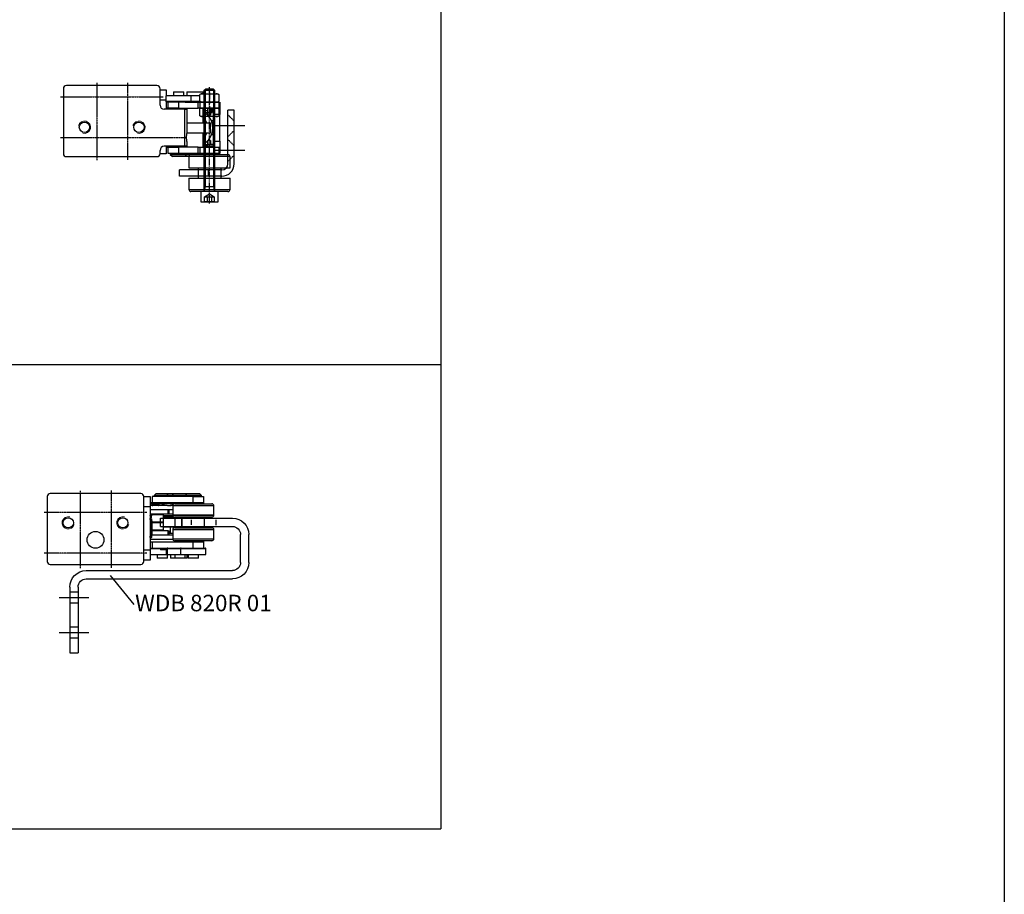
# Model space of a CAD drawing. Units: millimetres. Extents: x 891054 to 893659, y 1141338 to 1143038.
# Drawn here: x 893180 to 893659, y 1141763 to 1142188 of the extents above; entities that cross this region are included whole.
import ezdxf

# ---------------------------------------------------------------- set-up
doc = ezdxf.new("R2010")
doc.units = ezdxf.units.MM
for name, pattern in [('DASHDOT', [0.5, 0.25, -0.25, 0, 0]), ('DASHED', [19.05, 12.7, -6.35]), ('HIDDEN', [9.525, 6.35, -3.175]), ('MITTE2', [1.125, 0.75, -0.125, 0.125, -0.125]), ('VERDECKT', [0.375, 0.25, -0.125])]:
    doc.linetypes.add(name, pattern=pattern)
for name, color, linetype in [('Achsen', 1, 'MITTE2'), ('CHAIN', 74, 'Continuous'), ('CHAIN_BRACKET', 30, 'Continuous'), ('Flügelkonsole', 30, 'Continuous'), ('MOTOR', 150, 'Continuous'), ('WORLDCAT_CENTERLINE', 7, 'Continuous'), ('WORLDCAT_SOLID', 7, 'Continuous'), ('WORLDCAT_SOLID_HIDDEN', 7, 'Continuous'), ('WORLDCAT_SOLID_SYMBOLIC', 7, 'Continuous')]:
    doc.layers.add(name, color=color, linetype=linetype)
doc.styles.get("Standard").update_dxf_attribs({"font": 'arial.ttf'})

# ---------------------------------------------------------------- blocks, each defined once
blk = doc.blocks.new('WDB 820L 01 (side)')
at = {"color": 1, "linetype": 'VERDECKT'}
for p, q in [((892745.7, 1141845.53), (892731.16, 1141845.53)), ((892745.7, 1141828.53), (892731.16, 1141828.53))]:
    blk.add_line(p, q, dxfattribs=at)
at = {"layer": 'CHAIN_BRACKET'}
blk.add_line((892696.43, 1141880.03), (892696.43, 1141884.03), dxfattribs=at)
at = {"layer": 'Flügelkonsole'}
for p, q in [((892696.43, 1141884.03), (892661.43, 1141884.03)), ((892696.43, 1141880.03), (892661.43, 1141880.03)), ((892653.43, 1141862.53), (892653.43, 1141876.03)), ((892657.43, 1141862.53), (892657.43, 1141876.03)), ((892732.43, 1141858.53), (892661.43, 1141858.53)), ((892732.43, 1141854.53), (892661.43, 1141854.53)), ((892736.43, 1141850.53), (892736.43, 1141818.53)), ((892740.43, 1141850.53), (892740.43, 1141818.53)), ((892740.43, 1141848.18), (892736.43, 1141848.18)), ((892740.43, 1141842.88), (892736.43, 1141842.88)), ((892740.43, 1141831.18), (892736.43, 1141831.18)), ((892740.43, 1141825.88), (892736.43, 1141825.88)), ((892740.43, 1141818.53), (892736.43, 1141818.53))]:
    blk.add_line(p, q, dxfattribs=at)
at = {"layer": 'Flügelkonsole', "color": 8, "linetype": 'HIDDEN'}
for p, q in [((892669.43, 1141883.25), (892669.43, 1141880.6)), ((892681.43, 1141883.25), (892681.43, 1141880.79))]:
    blk.add_line(p, q, dxfattribs=at)
at = {"layer": 'Flügelkonsole'}
for centre, radius, start, end in [((892661.43, 1141876.03), 8, 90, 180), ((892661.43, 1141876.03), 4, 90, 180), ((892661.43, 1141862.53), 8, 180, 270), ((892661.43, 1141862.53), 4, 180, 270), ((892732.43, 1141850.53), 8, 0, 90), ((892732.43, 1141850.53), 4, 0, 90)]:
    blk.add_arc(centre, radius, start, end, dxfattribs=at)
blk = doc.blocks.new('DIN 912 A2 M5 L50')
at = {"layer": 'WORLDCAT_CENTERLINE', "color": 1, "linetype": 'DASHDOT'}
blk.add_line((937046.95, 1154921.1), (937103.75, 1154921.1), dxfattribs=at)
at = {"layer": 'WORLDCAT_SOLID', "color": 7, "linetype": 'Continuous'}
for p, q in [((937047.95, 1154925.15), (937047.95, 1154917.05)), ((937052.95, 1154925.35), (937048.15, 1154925.35)), ((937052.95, 1154916.85), (937052.95, 1154925.35)), ((937052.95, 1154923.6), (937102.2, 1154923.6)), ((937052.95, 1154918.6), (937052.95, 1154923.6)), ((937055.35, 1154923.6), (937055.35, 1154918.6)), ((937102.2, 1154923.6), (937102.95, 1154922.85)), ((937102.2, 1154923.6), (937102.2, 1154918.6)), ((937102.95, 1154922.85), (937102.95, 1154919.35)), ((937048.15, 1154916.85), (937052.95, 1154916.85)), ((937102.2, 1154918.6), (937052.95, 1154918.6)), ((937102.95, 1154919.35), (937102.2, 1154918.6))]:
    blk.add_line(p, q, dxfattribs=at)
for centre, start, end in [((937048.15, 1154925.15), 90, 180), ((937048.15, 1154917.05), 180, 270)]:
    blk.add_arc(centre, 0.2, start, end, dxfattribs=at)
at = {"layer": 'WORLDCAT_SOLID_HIDDEN', "color": 7, "linetype": 'DASHED'}
for p, q in [((937047.95, 1154923.41), (937050.45, 1154923.41)), ((937047.95, 1154918.79), (937047.95, 1154923.41)), ((937050.45, 1154922.24), (937047.95, 1154922.24)), ((937047.95, 1154919.95), (937050.45, 1154919.95)), ((937050.45, 1154923.41), (937051.79, 1154921.1)), ((937050.45, 1154923.41), (937050.45, 1154918.79)), ((937051.79, 1154921.1), (937050.45, 1154918.79)), ((937050.45, 1154918.79), (937047.95, 1154918.79))]:
    blk.add_line(p, q, dxfattribs=at)
at = {"layer": 'WORLDCAT_SOLID_SYMBOLIC', "color": 7, "linetype": 'Continuous'}
for p, q in [((937052.95, 1154923.6), (937055.35, 1154923.03)), ((937055.35, 1154923.03), (937102.77, 1154923.03)), ((937055.35, 1154919.16), (937052.95, 1154918.6)), ((937102.77, 1154919.16), (937055.35, 1154919.16))]:
    blk.add_line(p, q, dxfattribs=at)
blk = doc.blocks.new('M5 Nut')
at = {"layer": 'WORLDCAT_CENTERLINE', "color": 1, "linetype": 'DASHDOT'}
blk.add_line((-1, 0), (5, 0), dxfattribs=at)
at = {"layer": 'WORLDCAT_SOLID', "color": 7, "linetype": 'Continuous'}
for p, q in [((0, 4), (0.36, 4.62)), ((0, -4), (0, 4)), ((0.36, 4.62), (3.64, 4.62)), ((0.36, 2.31), (3.64, 2.31)), ((4, 4), (3.64, 4.62)), ((4, 4), (4, -4)), ((0, -4), (0.36, -4.62)), ((0.36, -2.31), (3.64, -2.31)), ((3.64, -4.62), (0.36, -4.62)), ((4, -4), (3.64, -4.62))]:
    blk.add_line(p, q, dxfattribs=at)
for centre, radius, start, end in [((2.04, 3.46), 2.04, 154.3904, 214.3904), ((7.64, 0), 7.64, 162.4088, 197.5912), ((1.96, 3.46), 2.04, 325.6096, 25.6096), ((-3.64, 0), 7.64, 342.4088, 17.5912), ((2.04, -3.46), 2.04, 145.6096, 205.6096), ((1.96, -3.46), 2.04, 334.3904, 34.3904)]:
    blk.add_arc(centre, radius, start, end, dxfattribs=at)
blk = doc.blocks.new('Role')
at = {"layer": 'CHAIN', "color": 3, "linetype": 'Continuous', "lineweight": 25}
for p, q in [((893558.96, 1142515.34), (893558.96, 1142509.84)), ((893578.96, 1142515.34), (893558.96, 1142515.34)), ((893559.96, 1142516.34), (893577.96, 1142516.34)), ((893578.96, 1142509.84), (893578.96, 1142515.34)), ((893558.96, 1142504.84), (893558.96, 1142499.34)), ((893578.96, 1142499.34), (893578.96, 1142504.84)), ((893558.96, 1142499.34), (893578.96, 1142499.34)), ((893577.96, 1142498.34), (893559.96, 1142498.34))]:
    blk.add_line(p, q, dxfattribs=at)
at = {"layer": 'CHAIN', "color": 3}
for p, q in [((893558.96, 1142509.84), (893578.96, 1142509.84)), ((893563.46, 1142509.84), (893563.46, 1142504.84)), ((893574.46, 1142509.84), (893574.46, 1142504.84)), ((893558.96, 1142504.84), (893578.96, 1142504.84))]:
    blk.add_line(p, q, dxfattribs=at)
at = {"layer": 'CHAIN', "color": 3, "linetype": 'Continuous', "lineweight": 25}
for centre, start, end in [((893559.96, 1142515.34), 90, 180), ((893577.96, 1142515.34), 0, 90), ((893559.96, 1142499.34), 180, 270), ((893577.96, 1142499.34), 270, 0)]:
    blk.add_arc(centre, 1, start, end, dxfattribs=at)
blk = doc.blocks.new('WDB 820M 01')
at = {"layer": 'CHAIN_BRACKET'}
for p, q in [((893618.7, 1142511.84), (893618.7, 1142537.84)), ((893621.7, 1142537.84), (893618.7, 1142537.84)), ((893621.7, 1142511.84), (893621.7, 1142537.84)), ((893595.2, 1142505.84), (893595.2, 1142508.84)), ((893609.2, 1142505.84), (893609.2, 1142508.84))]:
    blk.add_line(p, q, dxfattribs=at)
at = {"layer": 'CHAIN_BRACKET', "color": 8, "linetype": 'VERDECKT'}
for p, q in [((893621.25, 1142533.09), (893618.7, 1142535.64)), ((893621.25, 1142533.09), (893621.7, 1142533.09)), ((893621.25, 1142527.59), (893618.7, 1142525.04)), ((893621.25, 1142521.09), (893618.7, 1142523.64)), ((893621.25, 1142527.59), (893621.7, 1142527.59)), ((893621.25, 1142521.09), (893621.7, 1142521.09)), ((893621.25, 1142515.59), (893618.7, 1142513.04)), ((893621.25, 1142515.59), (893621.7, 1142515.59))]:
    blk.add_line(p, q, dxfattribs=at)
at = {"layer": 'CHAIN_BRACKET', "linetype": 'VERDECKT'}
for p, q in [((893626.97, 1142530.34), (893612.42, 1142530.34)), ((893626.97, 1142518.34), (893612.42, 1142518.34))]:
    blk.add_line(p, q, dxfattribs=at)
at = {"layer": 'CHAIN_BRACKET'}
for radius in [3, 6]:
    blk.add_arc((893615.7, 1142511.84), radius, 270, 0, dxfattribs=at)
at = {"layer": 'Flügelkonsole'}
for p, q in [((893615.7, 1142508.84), (893595.2, 1142508.84)), ((893615.7, 1142505.84), (893595.2, 1142505.84))]:
    blk.add_line(p, q, dxfattribs=at)
blk = doc.blocks.new('WMD 820 Role out 3')
at = {"layer": 'Achsen'}
for p, q in [((893217.8, 1142214.44), (893217.8, 1142176.86)), ((893232.8, 1142214.53), (893232.8, 1142176.95)), ((893200.17, 1142207.61), (893250.08, 1142207.61)), ((893200.17, 1142187.86), (893261.18, 1142187.86))]:
    blk.add_line(p, q, dxfattribs=at)
at = {"layer": 'CHAIN', "linetype": 'Continuous', "lineweight": 25}
for p, q in [((893251.4, 1142208.21), (893251.4, 1142205.33)), ((893263.7, 1142208.21), (893251.4, 1142208.21)), ((893255.05, 1142210.11), (893255.05, 1142208.21)), ((893255.05, 1142210.11), (893259.74, 1142210.11)), ((893259.74, 1142210.11), (893260.05, 1142210.11)), ((893260.05, 1142208.21), (893260.05, 1142210.11)), ((893261.55, 1142210.11), (893261.55, 1142208.21)), ((893261.55, 1142210.11), (893262.55, 1142210.11)), ((893262.55, 1142210.11), (893269.55, 1142210.11)), ((893263.7, 1142205.33), (893263.7, 1142208.21)), ((893267.94, 1142208.21), (893263.7, 1142208.21)), ((893269.55, 1142209.11), (893269.55, 1142210.11)), ((893270.05, 1142210.11), (893270.05, 1142208.21)), ((893275.05, 1142208.21), (893275.05, 1142210.11)), ((893263.7, 1142205.33), (893251.4, 1142205.33)), ((893260.73, 1142205.11), (893251.63, 1142205.11)), ((893252.55, 1142202.11), (893252.55, 1142205.11)), ((893257.55, 1142205.11), (893257.55, 1142202.11)), ((893260.73, 1142205.11), (893267.14, 1142205.11)), ((893268.16, 1142205.33), (893263.7, 1142205.33)), ((893267.14, 1142202.11), (893267.14, 1142205.11)), ((893267.14, 1142205.11), (893267.85, 1142205.11)), ((893267.85, 1142205.11), (893267.85, 1142202.11)), ((893267.85, 1142205.11), (893277.26, 1142205.11)), ((893277.26, 1142202.11), (893277.26, 1142205.11)), ((893277.26, 1142205.11), (893277.55, 1142205.11)), ((893277.55, 1142205.11), (893277.55, 1142202.11)), ((893252.55, 1142202.11), (893251.55, 1142202.11)), ((893257.55, 1142202.11), (893252.55, 1142202.11)), ((893255.05, 1142202.11), (893255.05, 1142201.61)), ((893257.55, 1142202.11), (893267.14, 1142202.11)), ((893260.05, 1142201.61), (893260.05, 1142202.11)), ((893261.55, 1142202.11), (893261.55, 1142201.61)), ((893267.85, 1142202.11), (893267.14, 1142202.11)), ((893277.26, 1142202.11), (893267.85, 1142202.11)), ((893269.55, 1142195.01), (893269.55, 1142202.11)), ((893271.85, 1142200.78), (893269.55, 1142200.78)), ((893270.05, 1142200.11), (893271.85, 1142200.11)), ((893271.65, 1142198.78), (893271.85, 1142198.78)), ((893271.85, 1142200.11), (893271.85, 1142202.11)), ((893271.85, 1142198.78), (893271.85, 1142200.78)), ((893271.85, 1142200.11), (893272.7, 1142200.11)), ((893273, 1142198.78), (893271.85, 1142198.78)), ((893272.7, 1142202.11), (893272.7, 1142200.11)), ((893272.7, 1142200.11), (893273.38, 1142200.11)), ((893273, 1142200.11), (893273, 1142198.78)), ((893273.11, 1142198.78), (893273, 1142198.78)), ((893273.11, 1142198.78), (893273.11, 1142200.11)), ((893273.38, 1142202.11), (893273.38, 1142200.11)), ((893273.38, 1142200.11), (893273.96, 1142200.11)), ((893273.96, 1142200.11), (893273.96, 1142202.11)), ((893273.96, 1142201.61), (893274.55, 1142201.61)), ((893274.55, 1142200.61), (893273.96, 1142200.61)), ((893274.55, 1142199.11), (893274.55, 1142202.11)), ((893277.55, 1142199.11), (893274.55, 1142199.11)), ((893274.55, 1142186.11), (893274.55, 1142199.11)), ((893277.55, 1142202.11), (893277.26, 1142202.11)), ((893277.55, 1142202.11), (893277.55, 1142199.11)), ((893277.55, 1142186.11), (893277.55, 1142199.11)), ((893261.55, 1142195.01), (893273.05, 1142195.01)), ((893273.05, 1142190.01), (893273.05, 1142195.01)), ((893273.45, 1142196.11), (893274.55, 1142196.11)), ((893274.55, 1142195.11), (893273.81, 1142195.11)), ((893274.55, 1142194.61), (893273.95, 1142194.61)), ((893273.05, 1142190.01), (893261.55, 1142190.01)), ((893269.55, 1142183.11), (893269.55, 1142190.01)), ((893274.55, 1142189.11), (893273.53, 1142189.11)), ((893273.87, 1142190.11), (893274.55, 1142190.11)), ((893273.99, 1142190.61), (893274.55, 1142190.61)), ((893269.55, 1142184.43), (893271.85, 1142184.43)), ((893271.85, 1142186.43), (893271.84, 1142186.43)), ((893271.85, 1142184.43), (893271.85, 1142186.43)), ((893273, 1142186.43), (893271.85, 1142186.43)), ((893273, 1142184.43), (893271.85, 1142184.43)), ((893273, 1142186.43), (893273, 1142184.43)), ((893273.11, 1142186.43), (893273, 1142186.43)), ((893273.11, 1142184.43), (893273, 1142184.43)), ((893273.11, 1142184.43), (893273.11, 1142186.43)), ((893273.11, 1142184.61), (893274.55, 1142184.61)), ((893274.55, 1142186.11), (893277.55, 1142186.11)), ((893274.55, 1142183.11), (893274.55, 1142186.11)), ((893277.55, 1142186.11), (893277.55, 1142183.11)), ((893251.56, 1142183.61), (893251.56, 1142183.51)), ((893251.72, 1142183.51), (893251.56, 1142183.51)), ((893251.72, 1142183.51), (893251.76, 1142183.52)), ((893251.76, 1142183.52), (893251.77, 1142183.52)), ((893251.77, 1142183.52), (893251.77, 1142183.61)), ((893251.85, 1142183.58), (893251.77, 1142183.52)), ((893251.85, 1142183.61), (893251.85, 1142183.58)), ((893252.01, 1142183.24), (893252, 1142183.21)), ((893252, 1142183.21), (893254.97, 1142183.21)), ((893252.01, 1142183.24), (893252.1, 1142183.3)), ((893254.87, 1142183.24), (893252.01, 1142183.24)), ((893252.01, 1142183.24), (893252.01, 1142183.24)), ((893252.55, 1142180.11), (893252.55, 1142183.11)), ((893252.55, 1142183.11), (893257.55, 1142183.11)), ((893257.55, 1142180.11), (893252.55, 1142180.11)), ((893253.55, 1142180.11), (893253.55, 1142179.61)), ((893253.55, 1142179.61), (893254.55, 1142178.61)), ((893253.55, 1142179.61), (893261.55, 1142179.61)), ((893254.7, 1142183.3), (893254.86, 1142183.24)), ((893254.86, 1142183.24), (893254.87, 1142183.24)), ((893254.97, 1142183.21), (893254.87, 1142183.24)), ((893254.9, 1142183.58), (893254.9, 1142183.61)), ((893255.05, 1142183.61), (893255.05, 1142183.11)), ((893257.55, 1142183.11), (893257.55, 1142180.11)), ((893267.14, 1142183.11), (893257.55, 1142183.11)), ((893267.14, 1142180.11), (893257.55, 1142180.11)), ((893260.05, 1142183.11), (893260.05, 1142183.61)), ((893260.05, 1142183.55), (893260.9, 1142183.51)), ((893260.55, 1142178.61), (893261.55, 1142179.61)), ((893260.9, 1142183.51), (893261.26, 1142183.51)), ((893261.28, 1142183.51), (893261.55, 1142183.51)), ((893261.55, 1142183.61), (893261.55, 1142183.11)), ((893261.55, 1142179.61), (893261.55, 1142180.11)), ((893261.55, 1142179.61), (893271.55, 1142179.61)), ((893267.14, 1142180.11), (893267.14, 1142183.11)), ((893267.14, 1142183.11), (893267.85, 1142183.11)), ((893267.85, 1142180.11), (893267.14, 1142180.11)), ((893267.85, 1142183.11), (893267.85, 1142180.11)), ((893267.85, 1142183.11), (893277.26, 1142183.11)), ((893277.26, 1142180.11), (893267.85, 1142180.11)), ((893274.55, 1142183.61), (893269.55, 1142183.61)), ((893270.05, 1142183.61), (893270.05, 1142183.11)), ((893271.55, 1142179.61), (893276.55, 1142179.61)), ((893277.26, 1142180.11), (893277.26, 1142183.11)), ((893277.26, 1142183.11), (893277.55, 1142183.11)), ((893277.55, 1142180.11), (893277.26, 1142180.11)), ((893277.55, 1142183.11), (893277.55, 1142180.11)), ((893260.55, 1142178.61), (893254.55, 1142178.61)), ((893270.55, 1142178.61), (893260.55, 1142178.61)), ((893275.55, 1142178.61), (893270.55, 1142178.61))]:
    blk.add_line(p, q, dxfattribs=at)
at = {"layer": 'CHAIN', "linetype": 'Continuous', "lineweight": 25, "flags": 128}
for points in [[(893259.93, 1142183.61), (893260.35, 1142183.55), (893261.26, 1142183.51)], [(893259.94, 1142183.61), (893260.37, 1142183.55), (893261.28, 1142183.51)]]:
    blk.add_lwpolyline(points, dxfattribs=at)
at = {"layer": 'CHAIN', "linetype": 'Continuous', "lineweight": 25}
for centre, radius, start, end in [((893251.63, 1142205.33), 0.228, 180, 270), ((893263.48, 1142205.33), 0.228, 270, 0), ((893265.2, 1142192.51), 9, 298.6338, 61.0383), ((893265.25, 1142192.51), 6.59, 22.2956, 49.1649), ((893265.25, 1142192.51), 6.59, 310.8345, 337.705), ((893251.86, 1142183.51), 0.3, 180, 270), ((893252.01, 1142183.5), 0.29, 177.8818, 267.7121), ((893252.09, 1142183.56), 0.331, 186.6587, 255.5373), ((893252.1, 1142183.56), 0.331, 186.6665, 255.3892), ((893252.17, 1142183.62), 0.329, 186.5939, 256.3626), ((893254.53, 1142183.64), 0.382, 296.5642, 350.9869), ((893254.68, 1142183.57), 0.379, 298.1796, 347.7204), ((893254.72, 1142183.55), 0.347, 296.0044, 345.7346), ((893254.96, 1142183.34), 0.135, 271.8396, 312.7914)]:
    blk.add_arc(centre, radius, start, end, dxfattribs=at)
blk.add_open_spline([(893252.1, 1142183.3), (893252.15, 1142183.33), (893252.27, 1142183.4), (893252.54, 1142183.47), (893252.86, 1142183.52), (893253.22, 1142183.54), (893253.62, 1142183.52), (893254.01, 1142183.47), (893254.38, 1142183.4), (893254.59, 1142183.33), (893254.7, 1142183.3)], degree=3, knots=[0, 0, 0, 0, 0.125761, 0.250025, 0.375342, 0.499998, 0.624477, 0.74997, 0.874146, 1, 1, 1, 1], dxfattribs=at)
at = {"layer": 'MOTOR', "linetype": 'Continuous', "lineweight": 25}
for p, q in [((893247.05, 1142213.11), (893203.05, 1142213.11)), ((893201.55, 1142211.61), (893201.55, 1142180.11)), ((893248.55, 1142203.61), (893248.55, 1142211.61)), ((893248.55, 1142211.01), (893251.55, 1142211.01)), ((893251.55, 1142211.01), (893251.55, 1142208.21)), ((893251.4, 1142206.01), (893248.55, 1142206.01)), ((893251.55, 1142205.12), (893251.55, 1142201.61)), ((893260.55, 1142201.61), (893250.55, 1142201.61)), ((893260.55, 1142183.61), (893260.55, 1142201.61)), ((893260.55, 1142201.61), (893261.55, 1142201.61)), ((893261.55, 1142201.61), (893261.55, 1142189.86)), ((893261.55, 1142185.86), (893261.55, 1142183.61)), ((893248.55, 1142180.11), (893248.55, 1142181.61)), ((893251.55, 1142180.01), (893248.55, 1142180.01)), ((893260.55, 1142183.61), (893250.55, 1142183.61)), ((893251.55, 1142183.61), (893251.55, 1142180.01)), ((893261.55, 1142183.61), (893260.55, 1142183.61)), ((893203.05, 1142178.61), (893247.05, 1142178.61))]:
    blk.add_line(p, q, dxfattribs=at)
for centre in [(893211.8, 1142192.86), (893238.3, 1142192.86)]:
    blk.add_circle(centre, 2.5, dxfattribs=at)
for centre, radius, start, end in [((893203.05, 1142211.61), 1.5, 90, 180), ((893247.05, 1142211.61), 1.5, 0, 90), ((893250.55, 1142203.61), 2, 180, 270), ((893203.05, 1142180.11), 1.5, 180, 270), ((893247.05, 1142180.11), 1.5, 270, 0), ((893250.55, 1142181.61), 2, 90, 180)]:
    blk.add_arc(centre, radius, start, end, dxfattribs=at)
at = {"layer": 'MOTOR', "linetype": 'Continuous', "lineweight": 18}
for centre in [(893211.8, 1142192.86), (893238.3, 1142192.86)]:
    blk.add_arc(centre, 3, 255, 165, dxfattribs=at)
at = {"layer": 'MOTOR', "linetype": 'Continuous', "lineweight": 25}
blk.add_open_spline([(893261.55, 1142185.86), (893261.54, 1142186.13), (893261.49, 1142186.95), (893261.45, 1142188.37), (893261.52, 1142189.39), (893261.55, 1142189.86)], degree=3, knots=[0, 0, 0, 0, 0.217916, 0.641799, 1, 1, 1, 1], dxfattribs=at)
blk = doc.blocks.new('WMD 820 and WDB 820M 3')
for name, p in [('WMD 820 Role out 3', (0, 0)), ('WDB 820M 01', (-337.14, -336.74)), ('Role', (-296.4, -336.74))]:
    blk.add_blockref(name, p)
at = {"linetype": 'Continuous', "rotation": 270}
for p in [(893272.55, 1142209.11), (893272.55, 1142202.11)]:
    blk.add_blockref('M5 Nut', p, dxfattribs=at)
at = {"rotation": 90}
blk.add_blockref('DIN 912 A2 M5 L50', (2048193.65, 205108.65), dxfattribs=at)
blk = doc.blocks.new('Wheel')
at = {"layer": 'CHAIN', "color": 3, "linetype": 'Continuous', "lineweight": 25}
for p, q in [((902802.84, 1149645.7), (902820.84, 1149645.7)), ((902801.84, 1149644.7), (902801.84, 1149640.2)), ((902821.84, 1149644.7), (902801.84, 1149644.7)), ((902821.84, 1149640.2), (902821.84, 1149644.7)), ((902821.84, 1149640.2), (902801.84, 1149640.2)), ((902801.84, 1149633.2), (902801.84, 1149628.7)), ((902801.84, 1149633.2), (902821.84, 1149633.2)), ((902821.84, 1149628.7), (902821.84, 1149633.2)), ((902801.84, 1149628.7), (902821.84, 1149628.7)), ((902820.84, 1149627.7), (902802.84, 1149627.7))]:
    blk.add_line(p, q, dxfattribs=at)
at = {"layer": 'CHAIN', "color": 3}
for p, q in [((902802.84, 1149639.2), (902820.84, 1149639.2)), ((902806.34, 1149639.2), (902806.34, 1149634.2)), ((902817.34, 1149639.2), (902817.34, 1149634.2)), ((902802.84, 1149634.2), (902820.84, 1149634.2))]:
    blk.add_line(p, q, dxfattribs=at)
at = {"layer": 'CHAIN', "color": 3, "linetype": 'Continuous', "lineweight": 25}
for centre, start, end in [((902802.84, 1149644.7), 90, 180), ((902820.84, 1149644.7), 0, 90), ((902802.84, 1149640.2), 180, 270), ((902820.84, 1149640.2), 270, 0), ((902802.84, 1149633.2), 90, 180), ((902820.84, 1149633.2), 0, 90), ((902802.84, 1149628.7), 180, 270), ((902820.84, 1149628.7), 270, 0)]:
    blk.add_arc(centre, 1, start, end, dxfattribs=at)
blk = doc.blocks.new('WMD 820 (wire end)')
at = {"color": 8, "linetype": 'Continuous', "lineweight": 25}
for p, q in [((903004.66, 1149580.55), (903004.66, 1149580.55)), ((903004.67, 1149578.2), (903004.76, 1149578.2))]:
    blk.add_line(p, q, dxfattribs=at)
at = {"color": 7, "linetype": 'Continuous', "lineweight": 25}
for p, q in [((903004.75, 1149575.71), (903004.75, 1149575.81)), ((903004.75, 1149572.78), (903004.75, 1149573.71)), ((903004.75, 1149572.88), (903004.76, 1149572.88))]:
    blk.add_line(p, q, dxfattribs=at)
at = {"color": 7, "linetype": 'Continuous', "lineweight": 25, "flags": 128}
blk.add_lwpolyline([(903004.68, 1149594.38), (903004.72, 1149594.39), (903004.76, 1149594.4)], dxfattribs=at)
at = {"layer": 'Achsen'}
for p, q in [((903023.51, 1149604.06), (903023.51, 1149566.49)), ((903038.51, 1149604.15), (903038.51, 1149566.58)), ((903006.37, 1149596.88), (903056.28, 1149596.88)), ((903006.37, 1149577.13), (903056.28, 1149577.13))]:
    blk.add_line(p, q, dxfattribs=at)
at = {"layer": 'CHAIN', "linetype": 'Continuous', "lineweight": 25}
for p, q in [((902977.61, 1149597.48), (902977.61, 1149594.61)), ((902982.2, 1149597.48), (902977.61, 1149597.48)), ((902981.26, 1149599.38), (902981.26, 1149597.48)), ((902981.26, 1149599.38), (902986.26, 1149599.38)), ((902989.91, 1149597.48), (902982.2, 1149597.48)), ((902986.26, 1149597.48), (902986.26, 1149599.38)), ((902986.76, 1149599.38), (902986.76, 1149597.48)), ((902986.76, 1149599.38), (902987.76, 1149599.38)), ((902987.76, 1149599.38), (902987.76, 1149597.48)), ((902987.76, 1149599.38), (902992.76, 1149599.38)), ((902989.91, 1149594.61), (902989.91, 1149597.48)), ((902996.41, 1149597.48), (902989.91, 1149597.48)), ((902992.76, 1149597.48), (902992.76, 1149599.38)), ((902992.76, 1149599.38), (902994.76, 1149599.38)), ((902994.76, 1149597.48), (902994.76, 1149599.38)), ((902996.26, 1149599.38), (902996.26, 1149597.48)), ((902996.26, 1149599.38), (903001.26, 1149599.38)), ((902996.41, 1149594.61), (902996.41, 1149597.48)), ((902996.91, 1149597.48), (902996.41, 1149597.48)), ((902996.91, 1149595.28), (902996.91, 1149597.48)), ((902997.2, 1149597.48), (902996.91, 1149597.48)), ((903004.76, 1149597.48), (902997.2, 1149597.48)), ((903001.26, 1149597.48), (903001.26, 1149599.38)), ((902982.2, 1149594.61), (902977.61, 1149594.61)), ((902982.25, 1149594.38), (902977.83, 1149594.38)), ((902978.76, 1149591.38), (902978.76, 1149594.38)), ((902989.91, 1149594.61), (902982.2, 1149594.61)), ((902987.02, 1149594.38), (902982.25, 1149594.38)), ((902983.76, 1149594.38), (902983.76, 1149591.38)), ((903003.76, 1149594.38), (902986.93, 1149594.38)), ((902996.41, 1149594.61), (902989.91, 1149594.61)), ((902996.41, 1149595.28), (902999.14, 1149595.28)), ((902999.14, 1149595.28), (902999.76, 1149595.28)), ((902999.76, 1149594.38), (902999.76, 1149595.28)), ((903004.76, 1149594.61), (902999.76, 1149594.61)), ((903004.68, 1149594.38), (903003.76, 1149594.38)), ((903003.76, 1149591.38), (903003.76, 1149594.38)), ((902973.76, 1149589.88), (902973.76, 1149585.38)), ((902993.76, 1149589.88), (902973.76, 1149589.88)), ((902974.76, 1149590.88), (902992.76, 1149590.88)), ((902983.76, 1149591.38), (902978.76, 1149591.38)), ((902978.76, 1149590.88), (902978.76, 1149591.38)), ((902981.26, 1149591.38), (902981.26, 1149590.88)), ((903003.76, 1149591.38), (902983.76, 1149591.38)), ((902986.26, 1149590.88), (902986.26, 1149591.38)), ((903004.76, 1149590.06), (902993.74, 1149590.06)), ((902993.76, 1149585.38), (902993.76, 1149589.88)), ((902993.76, 1149588.06), (903003.89, 1149588.06)), ((902995.47, 1149587.96), (902995.47, 1149585.96)), ((902995.99, 1149587.96), (902995.47, 1149587.96)), ((902995.99, 1149587.96), (902995.99, 1149585.96)), ((903003.89, 1149587.96), (902995.99, 1149587.96)), ((902999.76, 1149587.96), (902999.76, 1149588.06)), ((903000.3, 1149588.06), (903000.3, 1149587.96)), ((903004.76, 1149591.38), (903003.76, 1149591.38)), ((903004.01, 1149589.16), (903003.97, 1149589.16)), ((903004.01, 1149589.16), (903004.07, 1149589.16)), ((903004.07, 1149588.53), (903004.01, 1149588.53)), ((903004.07, 1149589.16), (903004.07, 1149588.53)), ((903004.18, 1149589.16), (903004.18, 1149588.61)), ((903004.18, 1149589.16), (903004.18, 1149588.61)), ((903004.49, 1149589.16), (903004.18, 1149589.16)), ((903004.18, 1149589.16), (903004.18, 1149589.16)), ((903004.38, 1149589.36), (903004.69, 1149589.36)), ((903004.49, 1149589.16), (903004.55, 1149589.16)), ((903004.49, 1149588.53), (903004.49, 1149589.16)), ((903004.55, 1149588.53), (903004.55, 1149589.16)), ((903004.66, 1149589.16), (903004.66, 1149588.61)), ((903004.66, 1149589.16), (903004.66, 1149588.61)), ((903004.73, 1149589.16), (903004.66, 1149589.16)), ((903004.66, 1149589.16), (903004.66, 1149589.16)), ((903004.66, 1149588.61), (903004.66, 1149588.61)), ((903004.66, 1149588.61), (903004.66, 1149588.61)), ((902973.76, 1149585.38), (902993.76, 1149585.38)), ((902992.76, 1149584.38), (902974.76, 1149584.38)), ((902978.26, 1149583.88), (902978.26, 1149579.88)), ((902989.26, 1149583.88), (902978.26, 1149583.88)), ((902989.26, 1149579.88), (902989.26, 1149583.88)), ((902992.76, 1149579.38), (902992.76, 1149584.38)), ((902992.76, 1149584.28), (902998.3, 1149584.28)), ((902993.76, 1149587.28), (902994.76, 1149587.28)), ((902994.76, 1149587.28), (902994.76, 1149584.28)), ((902994.76, 1149587.28), (902995.47, 1149587.28)), ((902995.99, 1149585.96), (902995.47, 1149585.96)), ((902995.99, 1149585.96), (903003.89, 1149585.96)), ((902998.3, 1149585.58), (902998.3, 1149582.13)), ((903003.91, 1149585.58), (902998.3, 1149585.58)), ((902999.37, 1149585.96), (902999.37, 1149585.58)), ((903003.87, 1149585.19), (903003.67, 1149585.19)), ((903003.89, 1149585.96), (903003.89, 1149585.6)), ((903003.89, 1149585.96), (903003.89, 1149585.6)), ((903003.89, 1149585.6), (903003.89, 1149585.6)), ((902973.76, 1149578.38), (902973.76, 1149573.88)), ((902979.15, 1149578.38), (902973.76, 1149578.38)), ((902974.76, 1149579.38), (902979.61, 1149579.38)), ((902978.26, 1149579.88), (902981.22, 1149579.88)), ((902993.76, 1149578.38), (902979.15, 1149578.38)), ((902979.61, 1149579.38), (902992.76, 1149579.38)), ((902981.22, 1149579.88), (902989.26, 1149579.88)), ((902998.3, 1149579.28), (902993.19, 1149579.28)), ((902993.67, 1149578.78), (902998.3, 1149578.78)), ((902993.76, 1149573.88), (902993.76, 1149578.38)), ((902998.3, 1149582.13), (903003.67, 1149582.13)), ((902998.3, 1149581.63), (902998.3, 1149578.18)), ((903003.67, 1149581.63), (902998.3, 1149581.63)), ((902999.37, 1149582.13), (902999.37, 1149581.63)), ((903003.67, 1149578.57), (903004.13, 1149578.57)), ((903004.29, 1149578.37), (903003.83, 1149578.37)), ((903004.13, 1149578.57), (903004.17, 1149578.63)), ((903004.17, 1149578.63), (903004.25, 1149579.27)), ((903004.29, 1149578.37), (903004.34, 1149578.43)), ((903004.29, 1149578.37), (903004.76, 1149578.28)), ((903004.34, 1149578.43), (903004.45, 1149579.1)), ((903004.36, 1149579.96), (903004.49, 1149579.96)), ((903004.76, 1149579.07), (903004.45, 1149579.1)), ((903004.49, 1149580.63), (903004.55, 1149580.63)), ((903004.49, 1149579.96), (903004.49, 1149580.63)), ((903004.55, 1149579.96), (903004.49, 1149579.96)), ((903004.55, 1149579.96), (903004.55, 1149580.63)), ((903004.66, 1149579.96), (903004.55, 1149579.96)), ((903004.66, 1149580.55), (903004.66, 1149579.95)), ((903004.66, 1149580.55), (903004.66, 1149579.96)), ((903004.66, 1149579.96), (903004.73, 1149579.96)), ((902973.76, 1149573.88), (902993.76, 1149573.88)), ((902993.74, 1149573.71), (903004.76, 1149573.71)), ((902995.47, 1149577.78), (902993.76, 1149577.78)), ((903004.76, 1149575.71), (902993.76, 1149575.71)), ((902995.41, 1149573.66), (902994.54, 1149573.71)), ((902995.41, 1149573.66), (902995.48, 1149573.66)), ((902995.47, 1149577.81), (902995.47, 1149575.81)), ((902995.99, 1149577.81), (902995.47, 1149577.81)), ((902995.99, 1149575.81), (902995.47, 1149575.81)), ((902995.99, 1149577.81), (902995.99, 1149575.81)), ((903004.76, 1149577.81), (902995.99, 1149577.81)), ((902995.99, 1149575.81), (903004.76, 1149575.81)), ((902998.3, 1149578.18), (903004.76, 1149578.18)), ((902999.37, 1149578.18), (902999.37, 1149577.81)), ((903000.3, 1149575.81), (903000.3, 1149575.71)), ((903000.3, 1149573.71), (903000.3, 1149572.78)), ((903000.51, 1149573.68), (903003.81, 1149573.68)), ((903000.51, 1149572.8), (903000.51, 1149573.68)), ((903000.61, 1149573.65), (903000.51, 1149573.68)), ((903000.51, 1149573.68), (903000.59, 1149573.59)), ((903000.59, 1149573.59), (903000.61, 1149573.65)), ((903000.59, 1149573.59), (903000.59, 1149572.85)), ((903003.81, 1149573.68), (903003.62, 1149573.65)), ((903003.62, 1149573.65), (903003.65, 1149573.59)), ((903003.65, 1149573.59), (903003.81, 1149573.68)), ((903003.65, 1149572.85), (903003.65, 1149573.59)), ((903003.81, 1149573.68), (903003.81, 1149572.8)), ((902992.76, 1149572.88), (902974.76, 1149572.88)), ((902978.76, 1149572.38), (902978.76, 1149572.88)), ((902978.76, 1149569.38), (902978.76, 1149572.38)), ((902978.76, 1149572.38), (902983.76, 1149572.38)), ((902983.76, 1149569.38), (902978.76, 1149569.38)), ((902979.76, 1149569.38), (902979.76, 1149568.88)), ((902979.76, 1149568.88), (902980.76, 1149567.88)), ((902979.76, 1149568.88), (902983.95, 1149568.88)), ((902981.26, 1149572.88), (902981.26, 1149572.38)), ((902983.76, 1149572.38), (902983.76, 1149569.38)), ((902983.76, 1149572.38), (903003.76, 1149572.38)), ((902983.76, 1149569.38), (903003.76, 1149569.38)), ((902983.95, 1149568.88), (902987.76, 1149568.88)), ((902986.26, 1149572.38), (902986.26, 1149572.88)), ((902986.76, 1149572.88), (902986.76, 1149572.38)), ((902986.76, 1149567.88), (902987.76, 1149568.88)), ((902987.76, 1149572.88), (902987.76, 1149572.38)), ((902987.76, 1149568.88), (902987.76, 1149569.38)), ((902987.76, 1149568.88), (902990.45, 1149568.88)), ((902990.45, 1149568.88), (902994.26, 1149568.88)), ((902992.76, 1149572.38), (902992.76, 1149572.88)), ((902992.76, 1149572.78), (902995.03, 1149572.78)), ((902993.26, 1149567.88), (902994.26, 1149568.88)), ((902994.26, 1149568.88), (902994.26, 1149569.38)), ((902994.26, 1149568.88), (902996.76, 1149568.88)), ((902994.76, 1149572.38), (902994.76, 1149572.78)), ((902995.05, 1149572.78), (902995.41, 1149572.78)), ((902995.76, 1149567.88), (902996.76, 1149568.88)), ((902996.26, 1149572.82), (902996.26, 1149572.38)), ((902996.75, 1149572.88), (903000.3, 1149572.88)), ((902996.76, 1149568.88), (902996.76, 1149569.38)), ((902996.76, 1149568.88), (903002.26, 1149568.88)), ((903000.47, 1149572.78), (903000.3, 1149572.78)), ((903000.47, 1149572.78), (903000.51, 1149572.79)), ((903000.59, 1149572.85), (903000.51, 1149572.8)), ((903000.51, 1149572.79), (903000.51, 1149572.8)), ((903003.62, 1149572.51), (903000.75, 1149572.51)), ((903000.75, 1149572.51), (903000.76, 1149572.51)), ((903000.75, 1149572.51), (903000.75, 1149572.48)), ((903000.75, 1149572.48), (903003.71, 1149572.48)), ((903000.76, 1149572.51), (903000.84, 1149572.57)), ((903001.26, 1149572.38), (903001.26, 1149572.48)), ((903001.76, 1149567.88), (903002.76, 1149568.88)), ((903002.26, 1149568.88), (903002.76, 1149568.88)), ((903002.76, 1149568.88), (903002.76, 1149569.38)), ((903003.44, 1149572.57), (903003.61, 1149572.51)), ((903003.61, 1149572.51), (903003.62, 1149572.51)), ((903003.71, 1149572.48), (903003.62, 1149572.51)), ((903003.81, 1149572.8), (903003.65, 1149572.85)), ((903003.76, 1149569.38), (903003.76, 1149572.38)), ((903003.81, 1149572.8), (903003.82, 1149572.79)), ((903003.82, 1149572.79), (903003.9, 1149572.78)), ((903004.75, 1149572.78), (903003.9, 1149572.78)), ((902983.9, 1149567.88), (902980.76, 1149567.88)), ((902986.76, 1149567.88), (902983.9, 1149567.88)), ((902987, 1149567.88), (902986.76, 1149567.88)), ((902987.26, 1149567.88), (902987, 1149567.88)), ((902987.01, 1149568.13), (902987.26, 1149567.88)), ((902990.4, 1149567.88), (902987.26, 1149567.88)), ((902993.26, 1149567.88), (902990.4, 1149567.88)), ((902995.76, 1149567.88), (902993.26, 1149567.88)), ((903001.38, 1149567.88), (902995.76, 1149567.88)), ((903001.76, 1149567.88), (903001.38, 1149567.88))]:
    blk.add_line(p, q, dxfattribs=at)
at = {"layer": 'CHAIN', "linetype": 'Continuous', "lineweight": 25, "flags": 128}
for points in [[(903003.88, 1149585.25), (903003.87, 1149585.23), (903003.87, 1149585.19)], [(903004.13, 1149580.19), (903004.14, 1149580.23), (903004.14, 1149580.24)], [(902996.35, 1149573.71), (902995.48, 1149573.66), (902994.6, 1149573.71)], [(902995.05, 1149572.78), (902994.14, 1149572.83), (902993.18, 1149572.98)], [(902995.03, 1149572.78), (902994.12, 1149572.83), (902993.18, 1149572.97)], [(903003.9, 1149572.78), (903003.89, 1149572.72), (903003.88, 1149572.67), (903003.87, 1149572.62), (903003.84, 1149572.57), (903003.81, 1149572.53), (903003.78, 1149572.5), (903003.75, 1149572.49), (903003.71, 1149572.48)]]:
    blk.add_lwpolyline(points, dxfattribs=at)
at = {"layer": 'CHAIN', "linetype": 'Continuous', "lineweight": 25}
for centre, radius, start, end in [((902977.83, 1149594.61), 0.228, 180, 270), ((902989.68, 1149594.61), 0.228, 270, 0), ((902996.18, 1149594.61), 0.228, 270, 0), ((902974.76, 1149589.88), 1, 90, 180), ((902992.76, 1149589.88), 1, 0, 90), ((903004.93, 1149589.16), 0.2, 152.9981, 179.9998), ((902974.76, 1149585.38), 1, 180, 270), ((902977.76, 1149583.88), 0.5, 0, 90), ((902989.76, 1149583.88), 0.5, 90, 180), ((902992.76, 1149585.38), 1, 270, 0), ((902998.5, 1149585.58), 0.2, 90, 180), ((902974.76, 1149578.38), 1, 90, 180), ((902977.76, 1149579.88), 0.5, 270, 0), ((902989.76, 1149579.88), 0.5, 180, 270), ((902992.76, 1149578.38), 1, 0, 90), ((902998.5, 1149582.13), 0.2, 180, 270), ((902998.5, 1149581.63), 0.2, 90, 180), ((903004.33, 1149578.57), 0.2, 179.9796, 258.6568), ((903004.37, 1149578.63), 0.2, 180.6824, 261.5237), ((903004.56, 1149579.96), 0.2, 179.9719, 269.9736), ((902974.76, 1149573.88), 1, 180, 270), ((902992.76, 1149573.88), 1, 270, 0), ((902995.41, 1149581.78), 9, 256.3611, 296.2099), ((902998.5, 1149578.18), 0.2, 180, 270), ((903000.6, 1149572.78), 0.3, 180, 270), ((903000.76, 1149572.77), 0.29, 177.8818, 267.7121), ((903000.84, 1149572.83), 0.331, 186.667, 255.3887), ((903000.84, 1149572.83), 0.331, 186.6587, 255.5373), ((903000.92, 1149572.89), 0.329, 186.5943, 256.3621), ((903003.27, 1149572.91), 0.382, 296.5642, 350.9869), ((903003.42, 1149572.86), 0.388, 298.4287, 351.2009), ((903003.43, 1149572.85), 0.387, 298.1435, 351.167), ((903004.45, 1149572.78), 0.3, 270, 0)]:
    blk.add_arc(centre, radius, start, end, dxfattribs=at)
for points, knots in [([(903003.97, 1149589.16), (903003.95, 1149589.13), (903003.93, 1149589.08), (903003.91, 1149588.66), (903003.89, 1149588.06), (903003.89, 1149587.59), (903003.89, 1149587.36)], [0, 0, 0, 0, 0.249967, 0.500009, 0.750044, 1, 1, 1, 1]), ([(903003.91, 1149584.58), (903003.91, 1149584.99), (903003.91, 1149585.8), (903003.93, 1149586.92), (903003.97, 1149587.89), (903004, 1149588.32), (903004.01, 1149588.53)], [0, 0, 0, 0, 0.25, 0.5, 0.749999, 1, 1, 1, 1]), ([(903004.21, 1149589.36), (903004.18, 1149589.35), (903004.13, 1149589.35), (903004.07, 1149589.3), (903004.02, 1149589.24), (903004.01, 1149589.18), (903004.01, 1149589.16)], [0, 0, 0, 0, 0.249998, 0.5, 0.750001, 1, 1, 1, 1]), ([(903004.07, 1149589.16), (903004.07, 1149589.18), (903004.08, 1149589.24), (903004.11, 1149589.3), (903004.16, 1149589.35), (903004.19, 1149589.35), (903004.21, 1149589.36)], [0, 0, 0, 0, 0.2499995, 0.5000006, 0.749998, 1, 1, 1, 1]), ([(903004.18, 1149589.16), (903004.19, 1149589.18), (903004.19, 1149589.24), (903004.24, 1149589.3), (903004.3, 1149589.35), (903004.36, 1149589.35), (903004.38, 1149589.36)], [0, 0, 0, 0, 0.249999, 0.5, 0.750001, 1, 1, 1, 1]), ([(903004.18, 1149588.61), (903004.2, 1149588.4), (903004.23, 1149587.98), (903004.27, 1149586.95), (903004.29, 1149585.78), (903004.29, 1149584.94), (903004.29, 1149584.58)], [0, 0, 0, 0, 0.250009, 0.500029, 0.784967, 1, 1, 1, 1]), ([(903004.49, 1149588.53), (903004.48, 1149588.32), (903004.45, 1149587.89), (903004.41, 1149586.92), (903004.39, 1149585.8), (903004.39, 1149584.99), (903004.39, 1149584.58)], [0, 0, 0, 0, 0.250001, 0.5, 0.75, 1, 1, 1, 1]), ([(903004.55, 1149588.53), (903004.54, 1149588.53), (903004.52, 1149588.53), (903004.51, 1149588.53), (903004.49, 1149588.53), (903004.49, 1149588.53), (903004.49, 1149588.53)], [0, 0, 0, 0, 0.250008, 0.499998, 0.750007, 1, 1, 1, 1]), ([(903004.55, 1149589.16), (903004.55, 1149589.18), (903004.56, 1149589.24), (903004.59, 1149589.3), (903004.63, 1149589.35), (903004.67, 1149589.35), (903004.69, 1149589.36)], [0, 0, 0, 0, 0.2499986, 0.4999981, 0.7499985, 1, 1, 1, 1]), ([(903003.89, 1149585.78), (903003.62, 1149585.78), (903002.87, 1149585.78), (903001.48, 1149585.78), (903000.02, 1149585.78), (902998.98, 1149585.78), (902998.48, 1149585.78), (902998.55, 1149585.78), (902998.57, 1149585.78)], [0, 0, 0, 0, 0.1090905, 0.3145941, 0.5200975, 0.7256012, 0.9311058, 1, 1, 1, 1]), ([(903003.89, 1149585.6), (903003.89, 1149585.57), (903003.89, 1149585.5), (903003.88, 1149585.4), (903003.88, 1149585.33), (903003.88, 1149585.26), (903003.87, 1149585.2), (903003.87, 1149585.2), (903003.87, 1149585.19)], [0, 0, 0, 0, 0.163842, 0.332964, 0.471143, 0.609285, 0.802616, 1, 1, 1, 1]), ([(903003.89, 1149585.6), (903003.89, 1149585.58), (903003.89, 1149585.52), (903003.88, 1149585.44), (903003.88, 1149585.37), (903003.88, 1149585.31), (903003.88, 1149585.27), (903003.88, 1149585.25), (903003.88, 1149585.25), (903003.88, 1149585.25), (903003.88, 1149585.25)], [0, 0, 0, 0, 0.16724, 0.331894, 0.489645, 0.636894, 0.771456, 0.891337, 0.993774, 1, 1, 1, 1]), ([(903003.92, 1149582.71), (903003.92, 1149583.01), (903003.91, 1149583.61), (903003.91, 1149584.26), (903003.91, 1149584.58)], [0, 0, 0, 0, 0.5010631, 1, 1, 1, 1]), ([(903003.91, 1149584.58), (903003.91, 1149584.58), (903003.92, 1149584.58), (903003.96, 1149584.58), (903004.03, 1149584.58), (903004.08, 1149584.58), (903004.11, 1149584.58)], [0, 0, 0, 0, 0.241551, 0.501228, 0.76022, 1, 1, 1, 1]), ([(903004.12, 1149582.85), (903004.12, 1149583.14), (903004.11, 1149583.69), (903004.11, 1149584.29), (903004.11, 1149584.58)], [0, 0, 0, 0, 0.508831, 1, 1, 1, 1]), ([(903004.29, 1149584.58), (903004.29, 1149584.11), (903004.29, 1149583.07), (903004.25, 1149581.65), (903004.2, 1149580.58), (903004.15, 1149580.31), (903004.13, 1149580.19)], [0, 0, 0, 0, 0.225692, 0.500024, 0.769911, 1, 1, 1, 1]), ([(903004.39, 1149584.58), (903004.39, 1149584.18), (903004.39, 1149583.36), (903004.41, 1149582.19), (903004.45, 1149581.24), (903004.48, 1149580.81), (903004.49, 1149580.63)], [0, 0, 0, 0, 0.250026, 0.500053, 0.781818, 1, 1, 1, 1]), ([(903004.39, 1149584.58), (903004.39, 1149584.58), (903004.4, 1149584.58), (903004.44, 1149584.58), (903004.51, 1149584.58), (903004.56, 1149584.58), (903004.59, 1149584.58)], [0, 0, 0, 0, 0.241554, 0.50123, 0.760222, 1, 1, 1, 1]), ([(902998.57, 1149581.93), (902998.55, 1149581.93), (902998.48, 1149581.93), (902998.98, 1149581.93), (903000.02, 1149581.93), (903001.48, 1149581.93), (903002.77, 1149581.93), (903003.44, 1149581.93), (903003.61, 1149581.93)], [0, 0, 0, 0, 0.0716224, 0.2852659, 0.4989081, 0.7125505, 0.9261928, 1, 1, 1, 1]), ([(903003.61, 1149581.83), (903003.44, 1149581.83), (903002.77, 1149581.83), (903001.48, 1149581.83), (903000.02, 1149581.83), (902998.98, 1149581.83), (902998.48, 1149581.83), (902998.55, 1149581.83), (902998.57, 1149581.83)], [0, 0, 0, 0, 0.0738072, 0.2874495, 0.5010916, 0.714734, 0.9283774, 1, 1, 1, 1]), ([(903004.13, 1149580.19), (903004.12, 1149580.16), (903004.09, 1149580.09), (903004.05, 1149580.26), (903004.01, 1149580.62), (903003.97, 1149581.16), (903003.94, 1149581.86), (903003.93, 1149582.43), (903003.92, 1149582.71)], [0, 0, 0, 0, 0.166648, 0.333302, 0.499528, 0.666657, 0.833194, 1, 1, 1, 1]), ([(903004.25, 1149579.27), (903004.26, 1149579.47), (903004.3, 1149579.87), (903004.34, 1149579.93), (903004.36, 1149579.96)], [0, 0, 0, 0, 0.4999999, 1, 1, 1, 1]), ([(903004.25, 1149579.27), (903004.25, 1149579.25), (903004.26, 1149579.21), (903004.3, 1149579.15), (903004.37, 1149579.11), (903004.42, 1149579.1), (903004.45, 1149579.1)], [0, 0, 0, 0, 0.250385, 0.499993, 0.750127, 1, 1, 1, 1]), ([(903004.76, 1149578.7), (903004.74, 1149578.68), (903004.59, 1149578.52), (903004.45, 1149578.47), (903004.34, 1149578.43)], [0, 0, 0, 0, 0.140436, 1, 1, 1, 1]), ([(903004.56, 1149579.76), (903004.54, 1149579.72), (903004.5, 1149579.65), (903004.46, 1149579.26), (903004.45, 1149579.1)], [0, 0, 0, 0, 0.581053, 1, 1, 1, 1]), ([(903004.49, 1149579.96), (903004.49, 1149579.93), (903004.5, 1149579.88), (903004.55, 1149579.81), (903004.61, 1149579.77), (903004.66, 1149579.76), (903004.69, 1149579.76)], [0, 0, 0, 0, 0.25, 0.499999, 0.749996, 1, 1, 1, 1]), ([(903004.69, 1149579.76), (903004.67, 1149579.76), (903004.63, 1149579.77), (903004.59, 1149579.81), (903004.56, 1149579.88), (903004.55, 1149579.93), (903004.55, 1149579.96)], [0, 0, 0, 0, 0.250001, 0.500002, 0.7500004, 1, 1, 1, 1]), ([(902998.57, 1149577.98), (902998.55, 1149577.98), (902998.48, 1149577.98), (902998.98, 1149577.98), (903000.02, 1149577.98), (903001.49, 1149577.98), (903003.08, 1149577.98), (903004.26, 1149577.98), (903004.71, 1149577.98), (903004.77, 1149577.98)], [0, 0, 0, 0, 0.061118, 0.243427, 0.425736, 0.608044, 0.790352, 0.972661, 1, 1, 1, 1]), ([(903000.59, 1149573.59), (903000.66, 1149573.56), (903000.79, 1149573.49), (903001.11, 1149573.46), (903001.48, 1149573.44), (903001.96, 1149573.44), (903002.5, 1149573.44), (903003.01, 1149573.47), (903003.38, 1149573.51), (903003.57, 1149573.57), (903003.65, 1149573.59)], [0, 0, 0, 0, 0.124941, 0.250111, 0.368293, 0.500302, 0.669546, 0.808994, 0.918913, 1, 1, 1, 1]), ([(903003.62, 1149573.65), (903003.52, 1149573.64), (903003.26, 1149573.62), (903002.84, 1149573.61), (903002.38, 1149573.6), (903001.94, 1149573.6), (903001.53, 1149573.6), (903001.16, 1149573.61), (903000.84, 1149573.62), (903000.69, 1149573.64), (903000.61, 1149573.65)], [0, 0, 0, 0, 0.103475, 0.249862, 0.372509, 0.499839, 0.627684, 0.749922, 0.875006, 1, 1, 1, 1]), ([(903000.59, 1149572.85), (903000.66, 1149572.89), (903000.8, 1149572.96), (903001.11, 1149573.03), (903001.49, 1149573.08), (903001.92, 1149573.1), (903002.37, 1149573.08), (903002.83, 1149573.03), (903003.27, 1149572.96), (903003.52, 1149572.89), (903003.65, 1149572.85)], [0, 0, 0, 0, 0.1294, 0.250022, 0.3764, 0.5, 0.623587, 0.749978, 0.870593, 1, 1, 1, 1]), ([(903000.84, 1149572.57), (903000.9, 1149572.61), (903001.01, 1149572.68), (903001.28, 1149572.75), (903001.6, 1149572.8), (903001.97, 1149572.82), (903002.36, 1149572.8), (903002.75, 1149572.75), (903003.12, 1149572.68), (903003.34, 1149572.61), (903003.44, 1149572.57)], [0, 0, 0, 0, 0.125761, 0.2500256, 0.3753418, 0.499998, 0.6244772, 0.7499698, 0.8741459, 1, 1, 1, 1]), ([(903003.71, 1149572.48), (903003.87, 1149572.48), (903004.11, 1149572.48), (903004.23, 1149572.48), (903004.26, 1149572.48)], [0, 0, 0, 0, 0.661541, 1, 1, 1, 1])]:
    blk.add_open_spline(points, degree=3, knots=knots, dxfattribs=at)
at = {"layer": 'MOTOR', "linetype": 'Continuous', "lineweight": 25}
for p, q in [((903053.26, 1149602.38), (903009.26, 1149602.38)), ((903004.76, 1149600.28), (903007.76, 1149600.28)), ((903004.76, 1149595.28), (903004.76, 1149600.28)), ((903007.76, 1149600.88), (903007.76, 1149569.38)), ((903054.76, 1149569.38), (903054.76, 1149600.88)), ((903007.76, 1149595.28), (903004.76, 1149595.28)), ((903004.76, 1149574.28), (903004.76, 1149595.28)), ((903004.76, 1149574.28), (903007.76, 1149574.28)), ((903004.76, 1149569.28), (903004.76, 1149574.28)), ((903007.76, 1149569.28), (903004.76, 1149569.28)), ((903009.26, 1149567.88), (903053.26, 1149567.88))]:
    blk.add_line(p, q, dxfattribs=at)
for centre, radius in [((903031.26, 1149590.38), 4.1), ((903018.01, 1149582.13), 2.5), ((903044.51, 1149582.13), 2.5)]:
    blk.add_circle(centre, radius, dxfattribs=at)
for centre, start, end in [((903009.26, 1149600.88), 90, 180), ((903053.26, 1149600.88), 0, 90), ((903009.26, 1149569.38), 180, 270), ((903053.26, 1149569.38), 270, 0)]:
    blk.add_arc(centre, 1.5, start, end, dxfattribs=at)
at = {"layer": 'MOTOR', "linetype": 'Continuous', "lineweight": 18}
for centre in [(903018.01, 1149582.13), (903044.51, 1149582.13)]:
    blk.add_arc(centre, 3, 255, 165, dxfattribs=at)
blk.add_blockref('Wheel', (171.92, -54.82))

msp = doc.modelspace()

# ---------------------------------------------------------------- linework, layer by layer
at = {"color": 7}
for p, q in [((893384.973, 1143016.868), (893384.973, 1141794.75)), ((893384.973, 1142020.277), (892708.443, 1142020.277)), ((892708.443, 1141794.75), (893384.973, 1141794.75))]:
    msp.add_line(p, q, dxfattribs=at)
msp.add_line((893236.05, 1141903.802), (893224.468, 1141917.968))
msp.add_lwpolyline([(893658.939, 1141337.752), (891053.965, 1141337.752), (891053.965, 1143038.426), (893658.939, 1143038.426)], close=True)

# ---------------------------------------------------------------- block references
msp.add_blockref('WMD 820 and WDB 820M 3', (0, -57.064))
at = {"rotation": 180}
msp.add_blockref('WMD 820 (wire end)', (1796248.463, 2291525.639), dxfattribs=at)
at = {"layer": 'Flügelkonsole', "xscale": -1}
msp.add_blockref('WDB 820L 01 (side)', (1785945.138, 61.732), dxfattribs=at)

# ---------------------------------------------------------------- texts
msp.add_text('WDB 820R 01', height=8).set_placement((893236.44, 1141900.522))

doc.saveas('drawing.dxf')
